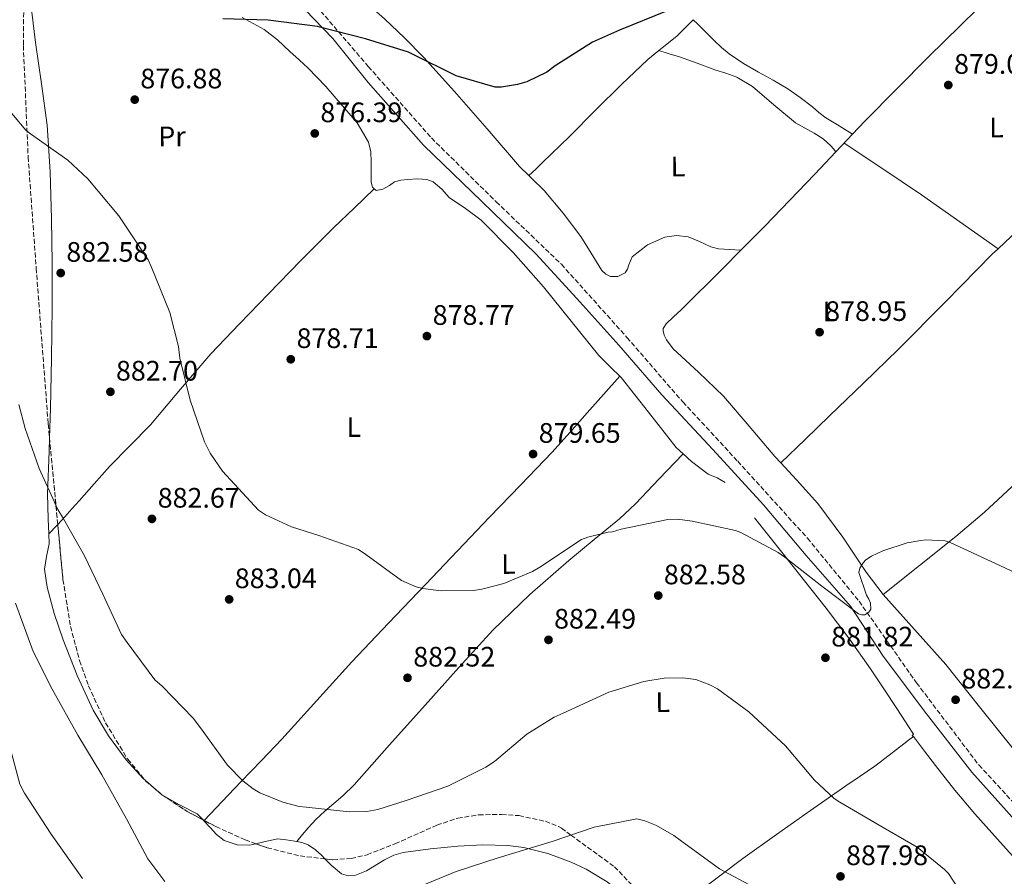
# Model space of a CAD drawing. Units: metres. Extents: x 634196 to 637639, y 4757506 to 4759887.
# Drawn here: x 635517 to 635867, y 4758305 to 4758609 of the extents above; entities that cross this region are included whole.
import ezdxf
from ezdxf.enums import TextEntityAlignment as Align

# ---------------------------------------------------------------- set-up
doc = ezdxf.new("R2010")
doc.units = ezdxf.units.M
doc.header["$MEASUREMENT"] = 0
doc.linetypes.add('DGN Style 3', pattern=[2.435890702152634, 1.739921930109024, -0.6959687720436097])
doc.linetypes.add('DGN Style 5', pattern=[1.217945351076317, 0.5219765790327072, -0.6959687720436097])
for name, color, linetype, lineweight in [('Barranco lineal no visto', 142, 'DGN Style 5', 0), ('Camino', 7, 'DGN Style 3', 0), ('Cota de punto acotado terreno', 7, 'Continuous', 0), ('Curva de nivel directora', 30, 'Continuous', 30), ('Curva de nivel intermedia', 30, 'Continuous', 0), ('Etiqueta de uso rústico', 92, 'Continuous', 0), ('Línea de cambio de uso (parcela vista)', 92, 'Continuous', 0), ('Margen derecho', 7, 'Continuous', 0), ('Punto acotado terreno (símbolo)', 7, 'Continuous', 0), ('Zona arbolada', 92, 'DGN Style 3', 0)]:
    doc.layers.add(name, color=color, linetype=linetype, lineweight=lineweight)
doc.styles.add('Style-Arial', font='arial.ttf')

# ---------------------------------------------------------------- blocks, each defined once
blk = doc.blocks.new('5PATER')
at = {"layer": 'Barranco lineal no visto', "linetype": 'Continuous', "lineweight": 0}
h = blk.add_hatch(color=51, dxfattribs=at)
edge = h.paths.add_edge_path()
edge.add_ellipse((0, 0), major_axis=(-0.1095731443231308, -0.1110710700762829), ratio=0.9994222409660317, start_angle=0, end_angle=360)

msp = doc.modelspace()

# ---------------------------------------------------------------- linework, layer by layer
at = {"layer": 'Camino', "color": 7, "linetype": 'DGN Style 3', "lineweight": 0}
msp.add_polyline3d([(635481.6099999989, 4758762.020000001, 871.9199999999984), (635496.5399999976, 4758745.609999999, 873.800000000003), (635523.0699999993, 4758716.9, 874.3399999999965), (635554.5599999984, 4758684.37, 874.8200000000071), (635576.1399999991, 4758662.49, 874.6499999999943), (635604.4200000009, 4758632.690000001, 874.5899999999967), (635623.8799999983, 4758612.280000002, 874.8899999999995), (635640.7899999995, 4758592.600000001, 875.3399999999967), (635663.2399999974, 4758567.170000001, 875.9700000000014), (635686.2699999987, 4758544.480000001, 876.7899999999937), (635709.4499999997, 4758522.260000002, 877.7700000000042), (635732.7699999994, 4758496.279999999, 878.8800000000049), (635752.6, 4758473.320000002, 879.350000000006), (635772.1299999988, 4758452.26, 879.6600000000036), (635796.9100000003, 4758424.920000002, 879.7700000000042), (635815.2800000012, 4758402.5, 880.0000000000002), (635835.6900000006, 4758373.520000001, 882.0399999999937), (635857.8500000001, 4758344.27, 883.3800000000049), (635889.1999999986, 4758310.320000002, 884.0200000000042), (635909.0200000001, 4758285.710000002, 883.9799999999959)], dxfattribs=at)
at = {"layer": 'Curva de nivel directora', "color": 30, "linetype": 'Continuous', "lineweight": 30, "elevation": 875.0000000000002, "flags": 128}
msp.add_lwpolyline([(635747.0399999989, 4758612.320000002), (635730.0599999982, 4758605.49), (635720.4899999994, 4758601.190000001), (635707.2999999997, 4758592.79), (635704.2599999997, 4758590.580000003), (635697.1600000008, 4758587.170000001), (635693.8100000002, 4758586.130000002), (635688.1399999995, 4758585.210000001), (635685.9600000002, 4758585.190000001), (635672.1, 4758589.310000002), (635656.3099999984, 4758597.039999999), (635655.1399999993, 4758597.62), (635639.8199999994, 4758602.45), (635623.6199999988, 4758606.539999999), (635622.7499999994, 4758606.830000003), (635605.2599999991, 4758609.02), (635589.0899999997, 4758609.470000002)], dxfattribs=at)
at = {"layer": 'Curva de nivel intermedia', "color": 30, "linetype": 'Continuous', "lineweight": 0, "flags": 128}
for points, elevation in [([(635870.7100000014, 4758412.640000002), (635855.6100000006, 4758419.630000001), (635847.6900000012, 4758423.34), (635845.8800000009, 4758423.9), (635839.0800000014, 4758424.28), (635837.2000000017, 4758424.09), (635832.4200000005, 4758423.220000001), (635823.7600000014, 4758420.390000001), (635819.7000000001, 4758418.470000001), (635817.6900000006, 4758417.140000001), (635816.6900000017, 4758416.119999999), (635815.5600000005, 4758414.179999999), (635815.2200000008, 4758412.730000001), (635817.9600000011, 4758404.680000001), (635818.8100000005, 4758403.24), (635819.3400000002, 4758401.84), (635819.4500000019, 4758399.689999999), (635818.7600000014, 4758398.59), (635817.3600000021, 4758397.659999999), (635816.2600000001, 4758397.609999999), (635815.070000001, 4758398.039999999), (635802.0600000002, 4758407.849999999), (635788.8600000013, 4758418.100000001), (635786.5700000003, 4758419.83), (635773.2199999995, 4758426.88), (635771.370000001, 4758427.609999998), (635755.9000000014, 4758430.909999999), (635750.7200000002, 4758431.609999999), (635747.2600000001, 4758431.5), (635730.750000001, 4758428.119999997), (635727.6799999999, 4758427.179999999), (635726.0599999994, 4758426.989999999), (635718.88, 4758425.220000001), (635716.6500000015, 4758424.369999999), (635701.8099999999, 4758414.600000001), (635699.1900000003, 4758412.999999999), (635689.0100000014, 4758408.800000002), (635681.2100000004, 4758406.720000001), (635678.1500000006, 4758406.3), (635666.74, 4758406.170000001), (635660.1600000019, 4758407), (635657.8300000007, 4758407.59), (635652.5900000012, 4758409.87), (635639.9300000012, 4758419.119999999), (635637.3700000019, 4758420.9), (635623.1600000006, 4758425.789999999), (635613.5300000014, 4758428.869999999), (635604.2900000013, 4758433.140000001), (635601.7300000021, 4758434.83), (635588.94, 4758448.679999999), (635584.5900000003, 4758455.140000001), (635582.5899999999, 4758459.16), (635577.4300000012, 4758473.900000001), (635573.8400000014, 4758488.92), (635573.3699999999, 4758493.039999999), (635570.2899999997, 4758505.07), (635563.630000001, 4758521.430000001), (635562.5100000012, 4758523.789999999), (635552.130000001, 4758539.499999999), (635541.0600000002, 4758552.609999998), (635533.9900000005, 4758559.27), (635520.7500000013, 4758568.680000001), (635519.0300000003, 4758569.899999999), (635510.3100000008, 4758580.310000001)], 880), ([(635516.5500000014, 4758472.37), (635518.8100000012, 4758463.930000001), (635523.7500000009, 4758449.71), (635530.4499999997, 4758435.060000001), (635532.4900000005, 4758431.789999999), (635539.88, 4758418.560000001), (635546.3900000011, 4758405.010000001), (635553.0400000007, 4758390.679999999), (635555.0800000015, 4758387.75), (635564.9600000009, 4758374.5), (635567.48, 4758372.23), (635578.5800000001, 4758360.959999999), (635581.1100000001, 4758357.52), (635590.7800000019, 4758344.17), (635596.2100000011, 4758338.599999999), (635599.8299999998, 4758335.730000001), (635602.2599999994, 4758334.339999998), (635610.3999999999, 4758331.029999998), (635616.2000000002, 4758329.539999999), (635618.7000000014, 4758329.249999999), (635634.0300000003, 4758327.579999999), (635640.3, 4758327.760000001)], 885.0000000000002), ([(635515.3600000001, 4758401.84), (635521.6800000012, 4758384.659999999), (635528.4500000017, 4758371.199999999), (635537.570000001, 4758354.909999999), (635546.0600000003, 4758340.720000001), (635554.7800000019, 4758325.17), (635562.4400000019, 4758310.930000001), (635568.4299999999, 4758302.82)], 890), ([(635640.3, 4758327.760000001), (635644.2000000004, 4758328.449999998), (635654.3000000013, 4758331.640000001), (635669.0900000014, 4758336.759999999), (635682.6400000011, 4758343.489999999), (635685.6500000019, 4758345.480000001), (635697.1500000019, 4758355.220000001), (635706.8400000012, 4758361.310000001), (635710.030000001, 4758362.699999998), (635726.3400000011, 4758370.109999998), (635738.8100000012, 4758373.890000001), (635745.9900000005, 4758375.079999999), (635752.6600000003, 4758375.230000001), (635757.2300000013, 4758374.65), (635762.2400000002, 4758372.759999999), (635764.9300000014, 4758371.330000001), (635776.0899999995, 4758363.17), (635789.1299999995, 4758351.08), (635799.4000000001, 4758338.88), (635806.4700000001, 4758332.4), (635808.4100000003, 4758331.100000001), (635821.6300000013, 4758323.350000001), (635835.9100000019, 4758315.039999997), (635845.7100000009, 4758307.13), (635847.0400000009, 4758305.690000001), (635856.4000000019, 4758291.34)], 885.0000000000002), ([(635512.6599999999, 4758353.500000001), (635516.9100000013, 4758337.480000001), (635518.61, 4758334.249999999), (635528.0200000001, 4758319.67), (635539.2000000007, 4758303.970000002)], 895.0000000000002), ([(635655.9200000018, 4758299.82), (635672.0500000007, 4758306.400000001), (635687.0199999998, 4758311.300000001), (635706.1399999994, 4758317.060000001), (635721.0999999995, 4758322.140000001), (635736.300000001, 4758325.109999999), (635739.1100000006, 4758324.430000001), (635743.2900000004, 4758322.789999999), (635749.4600000017, 4758319.199999999), (635751.6299999999, 4758317.55), (635765.7000000003, 4758307.349999999), (635776.0500000014, 4758301.73)], 890)]:
    msp.add_lwpolyline(points, dxfattribs=dict(at, elevation=elevation))
at = {"layer": 'Línea de cambio de uso (parcela vista)', "color": 92, "linetype": 'Continuous', "lineweight": 0, "extrusion": (-0.02733593615486371, 0.03376276890417346, 0.9990559654145811), "elevation": 144159.8645460763, "flags": 128}
msp.add_lwpolyline([(-3488492.951833728, -3295175.763326841), (-3488484.731834175, -3295174.890892442), (-3488478.120810399, -3295174.878073695), (-3488476.548204403, -3295174.890892442)], dxfattribs=at)
at = {"layer": 'Línea de cambio de uso (parcela vista)', "color": 92, "linetype": 'Continuous', "lineweight": 0, "extrusion": (-0.01060837729999617, -0.01123686723149328, 0.9998805904436204), "elevation": -59339.17975011852, "flags": 128}
msp.add_lwpolyline([(635780.5634567742, 4758195.895499975), (635786.4587328838, 4758202.139294182)], dxfattribs=at)
at = {"layer": 'Línea de cambio de uso (parcela vista)', "color": 92, "linetype": 'Continuous', "lineweight": 0, "extrusion": (-0.05724684503209845, 0.03543852736550063, 0.9977308803039203), "elevation": 133114.103864922, "flags": 128}
msp.add_lwpolyline([(-4380707.921755453, -1959569.307028647), (-4380707.921755453, -1959569.314454952)], dxfattribs=at)
at = {"layer": 'Línea de cambio de uso (parcela vista)', "color": 92, "linetype": 'Continuous', "lineweight": 0, "extrusion": (0.5301439408538597, 0.7845360155249461, 0.3216374392389372), "elevation": 4070619.067566208, "flags": 128}
msp.add_lwpolyline([(2137488.725156907, -1381811.029166824), (2137472.17600047, -1381811.346529143), (2137455.637365182, -1381811.388247319), (2137438.983387429, -1381810.617257729), (2137422.346310964, -1381809.561583719)], dxfattribs=at)
at = {"layer": 'Línea de cambio de uso (parcela vista)', "color": 92, "linetype": 'Continuous', "lineweight": 0, "extrusion": (0.0414673560882254, 0.0382775566580294, 0.9984063736952723), "elevation": 209383.0127078578, "flags": 128}
msp.add_lwpolyline([(3065420.684031169, -3688807.635218155), (3065420.684031169, -3688807.631674146)], dxfattribs=at)
at = {"layer": 'Línea de cambio de uso (parcela vista)', "color": 92, "linetype": 'Continuous', "lineweight": 0, "extrusion": (-0.05096800405296523, 0.03626568438800852, 0.9980416137109346), "elevation": 141040.0707697308, "flags": 128}
msp.add_lwpolyline([(-4245850.937244315, -2236239.937696873), (-4245850.937244315, -2236239.931302344)], dxfattribs=at)
at = {"layer": 'Línea de cambio de uso (parcela vista)', "color": 92, "linetype": 'Continuous', "lineweight": 0, "extrusion": (0.4933647556096802, -0.298686808281635, 0.8169317036819725), "elevation": -1107008.865679706, "flags": 128}
msp.add_lwpolyline([(4399713.310722626, 1569588.516346316), (4399712.796535487, 1569588.647429181), (4399708.719727304, 1569589.70510838)], dxfattribs=at)
at = {"layer": 'Línea de cambio de uso (parcela vista)', "color": 92, "linetype": 'Continuous', "lineweight": 0, "extrusion": (-0.006789539245534556, 0.005944656987418698, 0.9999592807760401), "elevation": 24859.95549984969, "flags": 128}
msp.add_lwpolyline([(635552.9314123325, 4758275.08624946), (635558.7008491992, 4758270.034960207)], dxfattribs=at)
at = {"layer": 'Línea de cambio de uso (parcela vista)', "color": 92, "linetype": 'Continuous', "lineweight": 0, "extrusion": (0.003617752926045717, 0.01801681118662693, 0.9998311389321857), "elevation": 88917.71507659565, "flags": 128}
msp.add_lwpolyline([(313639.5744392854, -4789510.461676002), (313639.479673384, -4789510.407258505), (313639.2645384414, -4789510.336515756)], dxfattribs=at)
at = {"layer": 'Línea de cambio de uso (parcela vista)', "color": 92, "linetype": 'Continuous', "lineweight": 0, "extrusion": (0.03867042022233112, -0.04047402079190129, 0.9984319968033704), "elevation": -167123.3272329065, "flags": 128}
msp.add_lwpolyline([(3746661.1798836, 2996701.556327826), (3746661.1798836, 2996701.00611266)], dxfattribs=at)
at = {"layer": 'Línea de cambio de uso (parcela vista)', "color": 92, "linetype": 'Continuous', "lineweight": 0, "extrusion": (0.07493143014098272, 0.07818146859387763, 0.9941191773351581), "elevation": 420520.5916871442, "flags": 128}
msp.add_lwpolyline([(2833621.632781776, -3852190.026054654), (2833621.632781775, -3852190.207047527)], dxfattribs=at)
at = {"layer": 'Línea de cambio de uso (parcela vista)', "color": 92, "linetype": 'Continuous', "lineweight": 0}
for points in [[(635812.9336999999, 4758568.513900001, 877.2710999999982), (635817.3300000001, 4758573.17, 877.3699999999953), (635839.9299999997, 4758595.99, 877.9900000000052), (635862.8399999999, 4758618.52, 879.1000000000058), (635869.0099999999, 4758624.58, 880.2700000000042), (635872.2699999996, 4758627.17, 881.2599999999949), (635873.3505999995, 4758627.743000001, 881.6119000000036)], [(635521.1900000004, 4758611.939999999, 878.1199999999953), (635522.4600000001, 4758601.140000001, 879.0200000000042), (635524.6500000004, 4758586.449999999, 879.4400000000023), (635526.5899999999, 4758571.75, 879.8800000000047), (635527.7100000001, 4758555.119999999, 880.6900000000023), (635528.1500000004, 4758538.439999999, 881.529999999999), (635528.3700000001, 4758522.65, 882.3500000000058), (635528.4000000004, 4758506.859999999, 883.1699999999984), (635528.1600000003, 4758488.9, 884.0099999999949), (635527.8099999997, 4758470.949999999, 884.7299999999959), (635527.4680000005, 4758460.5876, 884.8393999999971)], [(635697.8326000003, 4758553.8224, 877.4899000000006), (635694.5800000001, 4758557.060000001, 877.550000000003), (635683.0099999999, 4758570.380000001, 877.2700000000042), (635671.4400000004, 4758583.699999999, 876.9400000000023), (635666.0199999996, 4758589.75, 876.8899999999995), (635660.5300000003, 4758595.730000001, 876.8500000000058), (635653.6600000003, 4758602.74, 876.7599999999949), (635646.5700000003, 4758609.470000001, 876.5899999999965), (635644.6299999999, 4758611.199999999, 876.2899999999937), (635642.6500000004, 4758612.9, 875.9900000000052), (635641.2903000005, 4758613.930400001, 875.967300000004)], [(635642.9400000004, 4758549.08, 877.5029999999971), (635642.2800000003, 4758549.730000001, 877.1100000000006), (635641.8399999999, 4758551.449999999, 877.1100000000006), (635641.7699999996, 4758558.66, 877.1100000000006), (635641.7100000001, 4758562.25, 877.1100000000006), (635640.8600000005, 4758565.720000001, 877.1100000000006), (635636.79, 4758572.550000001, 876.9799999999959), (635631.6699999999, 4758578.630000001, 876.7700000000042), (635625.6900000004, 4758585.430000001, 876.6300000000047), (635619.4500000002, 4758591.949999999, 876.5899999999965), (635616.2100000001, 4758594.980000001, 876.7100000000064), (635612.9199999999, 4758597.949999999, 876.8500000000058), (635608.5099999999, 4758602.029999999, 876.9400000000023), (635603.7699999996, 4758605.67, 876.9400000000023), (635595.9800000006, 4758610.02, 876.6499999999943)], [(635812.9336999999, 4758568.513900001, 877.7195000000065), (635808.2100000001, 4758571.430000001, 877.3699999999953), (635803.4800000006, 4758574.359999999, 877.029999999999), (635801.04, 4758576.220000001, 876.9400000000023), (635798.6900000004, 4758578.210000001, 876.9400000000023), (635794.4000000004, 4758581.52, 876.9400000000023), (635789.9800000006, 4758584.630000001, 876.9400000000023), (635784.79, 4758587.67, 876.9700000000012), (635779.5499999998, 4758590.609999999, 877.029999999999), (635774.2599999999, 4758593.689999999, 877.2899999999937), (635769.1200000001, 4758597.02, 877.550000000003), (635766.4100000003, 4758599.279999999, 877.5099999999949), (635763.8899999997, 4758601.74, 877.3699999999953), (635761.7100000001, 4758603.880000001, 877.2200000000012), (635759.5300000003, 4758606.029999999, 877.029999999999), (635757.9100000003, 4758607.619999999, 876.8500000000058), (635756.3000999996, 4758609.209899999, 876.679999999993)], [(635744.0997000001, 4758598.2104, 875.8999999999943), (635740.1399999997, 4758595.060000001, 875.8999999999943), (635730.8700000001, 4758586.16, 876.1100000000006), (635721.6799999997, 4758577.17, 876.5099999999949), (635712.2999999998, 4758567.720000001, 876.9700000000012), (635702.79, 4758558.42, 877.550000000003), (635700.3099999997, 4758556.119999999, 877.7200000000012), (635697.8326000003, 4758553.8224, 877.8898000000045)], [(635744.0997000001, 4758598.2104, 875.9900000000052), (635747.7400000002, 4758597.109999999, 875.8999999999943), (635751.3899999997, 4758596.01, 875.8200000000071), (635757.7100000001, 4758593.77, 876.2700000000042), (635763.9699999997, 4758591.350000001, 876.8500000000058), (635767.9000000004, 4758590.16, 876.9100000000036), (635771.7800000003, 4758588.82, 876.9400000000023), (635777.4299999997, 4758585.449999999, 876.9499999999971), (635785.04, 4758578.949999999, 876.9400000000023), (635792.6699999999, 4758572.539999999, 876.9400000000023), (635799.3200000003, 4758568.850000001, 876.8600000000006), (635802.5599999997, 4758566.91, 876.8899999999995), (635805.29, 4758564.42, 877.1100000000006), (635806.1600000003, 4758563.34, 877.2400000000052), (635807.0395000001, 4758562.270500001, 877.3699999999953)], [(635864.6947999997, 4758527.8037, 877.4704999999959), (635876.2000000002, 4758538.609999999, 878.050000000003), (635889.7599999999, 4758551.24, 878.7599999999949), (635900.7100000001, 4758561.529999999, 878.929999999993), (635911.2300000006, 4758572.17, 879.7100000000064), (635918.6200000001, 4758580.310000001, 881.0099999999949), (635926.0099999999, 4758588.439999999, 882.3099999999978)], [(635773.2999999998, 4758527.230000001, 876.5558000000019), (635781.7100000001, 4758535.680000001, 876.5899999999965), (635799.5599999997, 4758554.350000001, 876.9700000000012), (635807.0395000001, 4758562.270500001, 877.1383999999963)], [(635752.7597000003, 4758454.8597, 879.3420000000042), (635750.3099999997, 4758457.119999999, 879.3600000000006), (635740.4500000002, 4758469.640000001, 879.4199999999984), (635730.6500000004, 4758482.060000001, 879.4499999999971), (635726.7000000002, 4758485.9, 879.2899999999937), (635722.7999999998, 4758489.789999999, 879.1000000000058), (635712.9299999997, 4758501.99, 879.1000000000058), (635703.1399999997, 4758514.289999999, 879.1000000000058), (635692.3499999996, 4758526.42, 878.9400000000023), (635680.8799999999, 4758537.91, 878.6699999999984), (635675.3099999997, 4758542.119999999, 878.3999999999943), (635669.5700000003, 4758546.050000001, 878.1499999999943), (635666.9199999999, 4758548.92, 878.1300000000047), (635663.9000000004, 4758551.630000001, 878.1499999999943), (635661.6699999999, 4758552.439999999, 878.179999999993), (635658.2400000002, 4758552.680000001, 878.2200000000012), (635654.8099999997, 4758552.42, 878.2400000000052), (635652.4199999999, 4758552.17, 878.2400000000052), (635650.0599999997, 4758551.52, 878.2400000000052), (635648.3399999999, 4758550.210000001, 878.2400000000052), (635645.9699999997, 4758548.930000001, 878.1399999999995), (635643.5899999999, 4758548.439999999, 877.8899999999995), (635642.9400000004, 4758549.08, 877.5029999999971)], [(635773.2999999998, 4758527.230000001, 877.1999999999971), (635769.3200000003, 4758527.49, 876.679999999993), (635765.3399999999, 4758527.76, 876.1600000000036), (635762.54, 4758528.41, 875.8500000000058), (635758.5300000003, 4758530.34, 875.5899999999965), (635754.4800000006, 4758532, 875.5599999999978), (635750.4000000004, 4758532.470000001, 875.75), (635746.2599999999, 4758531.939999999, 875.9900000000052), (635740.0899999999, 4758529.15, 876.0700000000071), (635734.6399999997, 4758524.92, 876.1600000000036), (635733.4100000003, 4758522.109999999, 876.7400000000052), (635732.9900000002, 4758520.57, 877.1100000000006), (635732.0899999999, 4758519.279999999, 877.2899999999937), (635729.5199999996, 4758517.930000001, 877.1999999999971), (635726.9000000004, 4758517.939999999, 877.1100000000006), (635725.2800000003, 4758518.779999999, 877.1600000000036), (635723.8600000005, 4758520.08, 877.1999999999971), (635720.0599999997, 4758526.17, 877.300000000003), (635716.4100000003, 4758532.140000001, 877.3699999999953), (635710.0599999997, 4758540.460000001, 877.3800000000047), (635703.2999999998, 4758548.470000001, 877.3699999999953), (635698.9100000003, 4758552.75, 877.4700000000012), (635697.8326000003, 4758553.8224, 877.4899000000006)], [(635642.9400000004, 4758549.08, 877.7200000000012), (635635.7400000002, 4758542.210000001, 877.5899999999965), (635628.5499999998, 4758535.34, 877.4600000000064), (635616.8600000005, 4758523.66, 877.8899999999995), (635605.3700000001, 4758511.789999999, 878.8399999999965), (635595.0300000003, 4758501.15, 879.7100000000064), (635584.7699999996, 4758490.430000001, 880.5800000000017), (635574, 4758477.850000001, 880.6399999999995), (635563.3399999999, 4758465.17, 880.8300000000017), (635556.0199999996, 4758457.779999999, 881.9499999999971), (635548.7400000002, 4758450.34, 883.1699999999984), (635543.3899999997, 4758444.24, 883.8300000000017), (635538.0199999996, 4758438.140000001, 884.3800000000047), (635535.4500000002, 4758435.289999999, 884.3899999999995), (635532.8700000001, 4758432.480000001, 884.5599999999978), (635530.3879000006, 4758429.814400001, 885.0844000000071)], [(635823.8499999996, 4758404.91, 880.75), (635836.75, 4758415.180000001, 880.0099999999949), (635849.6500000004, 4758425.449999999, 879.279999999999), (635859.8799999999, 4758434.09, 878.8099999999978), (635874.5999999996, 4758447.779999999, 878.4600000000064), (635889.1699999999, 4758461.67, 878.2400000000052), (635904.9000000004, 4758476.449999999, 877.9600000000064), (635920.5199999996, 4758491.34, 878.4100000000036), (635932, 4758503.67, 879.5099999999949), (635943.6900000004, 4758515.75, 880.6600000000036), (635953.6799999997, 4758524.67, 881.4799999999959), (635963.6699999999, 4758533.58, 882.3099999999978)], [(635787.4698999999, 4758451.6599, 878.1401000000042), (635785.3899999997, 4758453.930000001, 877.8899999999995), (635776.2000000002, 4758464.66, 877.8200000000071), (635767.0499999998, 4758475.42, 877.8899999999995), (635758.2199999997, 4758483.949999999, 877.550000000003), (635749.1699999999, 4758492.16, 877.1100000000006), (635746.79, 4758495.359999999, 877.4799999999959), (635745.9800000006, 4758497.09, 877.7599999999949), (635745.6600000003, 4758498.619999999, 877.8099999999978), (635745.6500000004, 4758499.480000001, 878.0700000000071), (635746.6900000004, 4758501.119999999, 877.7200000000012), (635749.2999999998, 4758503.57, 877.0399999999937), (635752.0899999999, 4758506.02, 876.679999999993), (635766.9400000004, 4758520.84, 876.529999999999), (635773.2999999998, 4758527.230000001, 876.5558000000019)], [(635787.4698999999, 4758451.6599, 878.3300000000017), (635796.1100000005, 4758460.01, 878.4100000000036), (635804.7400000002, 4758468.359999999, 878.5), (635816.9800000006, 4758480.15, 878.029999999999), (635829.2199999997, 4758491.92, 877.3699999999953), (635845.9699999997, 4758508.92, 877.0899999999965), (635862.7000000002, 4758525.930000001, 877.3699999999953), (635864.6947999997, 4758527.8037, 877.4704999999959)], [(635582.4243000001, 4758324.569700001, 887.9103999999934), (635588.9000000004, 4758331.33, 886.8899999999995), (635595.4900000002, 4758338.220000001, 885.8500000000058), (635602.7800000003, 4758345.83, 885.2899999999937), (635610.0800000001, 4758353.480000001, 885.0700000000071), (635622.5199999996, 4758367.210000001, 884.2700000000042), (635634.9600000001, 4758380.930000001, 883.5200000000042), (635648.04, 4758394.66, 882.8200000000071), (635661.1299999999, 4758408.390000001, 882.1300000000047), (635672.5099999999, 4758420.380000001, 881.529999999999), (635683.8799999999, 4758432.369999999, 880.9199999999984), (635695.0899999999, 4758443.869999999, 880.3399999999965), (635706.1900000004, 4758455.470000001, 879.800000000003), (635712.4400000004, 4758462.42, 879.5700000000071), (635718.6299999999, 4758469.42, 879.3600000000006), (635724.4199999999, 4758475.949999999, 879.1000000000058), (635730.2000000002, 4758482.49, 878.8399999999965)], [(635527.4680000005, 4758460.5876, 884.8393999999971), (635527.3099999997, 4758455.800000001, 884.8899999999995), (635526.75, 4758440.65, 884.9900000000052), (635526.9600000001, 4758431.779999999, 885.3999999999943), (635527.1794999996, 4758426.390000001, 885.7832999999956)], [(635752.7597000003, 4758454.8597, 878.929999999993), (635744.2599999999, 4758445.980000001, 879.8399999999965), (635735.7599999999, 4758437.100000001, 880.75), (635730.1500000004, 4758431.779999999, 881.1999999999971), (635721.1200000001, 4758424.42, 881.5899999999965), (635712.1200000001, 4758417.01, 881.8699999999953), (635698.2800000003, 4758404.91, 882.3899999999995), (635685.0599999997, 4758392.140000001, 882.8300000000017), (635673, 4758378.890000001, 883.1000000000058), (635661.04, 4758365.560000001, 883.3399999999965), (635648.3899999997, 4758351.390000001, 883.7299999999959), (635635.7300000006, 4758337.24, 884.2100000000064), (635631.7400000002, 4758333.310000001, 884.7700000000042), (635625.3399999999, 4758327.859999999, 886.2299999999959), (635622.25, 4758325.039999999, 886.6900000000023), (635619.4100000003, 4758321.960000001, 886.6300000000047), (635617.3899999997, 4758319.51, 886.3300000000017), (635615.3700000001, 4758317.049799999, 886.029999999999)], [(635767.7199999997, 4758444.710000001, 880.5800000000017), (635764.8200000003, 4758446.359999999, 879.8999999999943), (635761.6399999997, 4758447.689999999, 879.279999999999), (635755.75, 4758452.100000001, 879.3200000000071), (635752.7597000003, 4758454.8597, 879.3420000000042)], [(635823.8499999996, 4758404.91, 881.0099999999949), (635817.8700000001, 4758412.83, 880.8099999999978), (635809.5700000003, 4758425.24, 880.3699999999953), (635800.6600000003, 4758437.180000001, 879.800000000003), (635793.04, 4758445.58, 878.8099999999978), (635787.4698999999, 4758451.6599, 878.1401000000042)], [(635834.6299999999, 4758354.369999999, 882.2200000000012), (635834.1900000004, 4758354.800000001, 882.050000000003), (635834.6200000001, 4758355.24, 881.9600000000064), (635832.6600000003, 4758358.25, 881.8600000000006), (635830.6799999997, 4758361.27, 881.7899999999937), (635825, 4758369.880000001, 881.6399999999995), (635819.2999999998, 4758378.480000001, 881.529999999999), (635811.6200000001, 4758389.380000001, 881.5800000000017), (635803.5499999998, 4758399.99, 881.6100000000006), (635795.9199999999, 4758409.680000001, 881.3099999999978), (635788.25, 4758419.34, 880.9199999999984), (635778.0999999996, 4758432.100000001, 880.75)], [(635527.1794999996, 4758426.390000001, 885.7832999999956), (635527.3200000003, 4758422.92, 886.029999999999), (635526.3899999997, 4758418.34, 886.5200000000042), (635525.6699999999, 4758413.82, 886.9799999999959), (635526.6100000005, 4758407.52, 887.3500000000058), (635529.0999999996, 4758398.119999999, 887.7400000000052), (635532.3499999996, 4758388.779999999, 887.929999999993), (635537.2599999999, 4758376.060000001, 887.9600000000064), (635542.9299999997, 4758363.76, 888.0200000000042), (635548.4000000004, 4758354.66, 888.1900000000023), (635554.75, 4758346.119999999, 888.3600000000006), (635560.7300000006, 4758339.51, 888.4600000000064), (635561.5487000003, 4758338.793199999, 888.4698000000062)], [(635891.9800000006, 4758324.109999999, 883.429999999993), (635881.0599999997, 4758337, 883), (635870.1399999997, 4758349.890000001, 882.5700000000071), (635858.0599999997, 4758364.890000001, 881.9199999999984), (635846.1100000005, 4758379.99, 881.2700000000042), (635835.0099999999, 4758392.480000001, 881.0899999999965), (635823.8499999996, 4758404.91, 881.0099999999949)], [(635743.9390000004, 4758289.445499999, 892.8459000000003), (635745.2699999996, 4758290.119999999, 892.6900000000023), (635751.9299999997, 4758294.470000001, 891.779999999999), (635758.4800000006, 4758299.26, 890.7899999999937), (635766.2400000002, 4758305.230000001, 889.529999999999), (635773.9600000001, 4758311.060000001, 888.279999999999), (635785.9699999997, 4758319.600000001, 886.3899999999995), (635798.0599999997, 4758328.130000001, 884.5599999999978), (635804.29, 4758332.5, 884.179999999993), (635810.54, 4758336.880000001, 883.9499999999971), (635815.7300000006, 4758340.34, 883.3200000000071), (635820.8700000001, 4758343.880000001, 882.6499999999943), (635826.04, 4758347.810000001, 882.1499999999943), (635831.1900000004, 4758351.75, 881.7899999999937), (635832.9100000003, 4758353.060000001, 882.029999999999), (635834.6299999999, 4758354.369999999, 882.2200000000012)], [(635901.3770000003, 4758272.354499999, 883.6474000000018), (635898.6600000003, 4758277.220000001, 883.429999999993), (635894.9000000004, 4758282.59, 883.1699999999984), (635885.8300000001, 4758293.66, 882.8500000000058), (635876.5599999997, 4758304.51, 882.5700000000071), (635866.4699999997, 4758315.640000001, 881.929999999993), (635856.4800000006, 4758326.859999999, 881.2700000000042), (635849.3700000001, 4758335.369999999, 881.0899999999965), (635842.5, 4758344.050000001, 881.4400000000023), (635838.5599999997, 4758349.210000001, 881.8699999999953), (635834.6299999999, 4758354.369999999, 882.3099999999978)], [(635567.5970000002, 4758333.558300001, 888.5412999999972), (635573.6600000003, 4758330.119999999, 888.5800000000017), (635580, 4758326.850000001, 888.5399999999937), (635581.9203000005, 4758324.836999999, 888.3842000000004)], [(635582.2998000003, 4758324.4398, 888.3534000000074), (635584.5599999997, 4758322.07, 888.1699999999984), (635586.79, 4758319.51, 887.8999999999943), (635589.5899999999, 4758317.4, 887.6699999999984), (635594.1299999999, 4758315.91, 887.4900000000052), (635598.6900000004, 4758315.74, 887.3200000000071), (635600.8382000001, 4758316.285700001, 886.9864999999991)], [(635600.8382000001, 4758316.285700001, 886.9864999999991), (635603.6500000004, 4758317, 886.550000000003), (635608.6299999999, 4758317.980000001, 885.8500000000058), (635611.6500000004, 4758317.689999999, 886.2100000000064), (635614.6900000004, 4758317.17, 886.6300000000047), (635615.3700000001, 4758317.049799999, 886.6272000000026)], [(635615.3700000001, 4758317.049799999, 886.6272000000026), (635617.1200000001, 4758316.74, 886.6199999999953), (635619.4600000001, 4758315.91, 886.6300000000047), (635621.9800000006, 4758314.07, 886.779999999999), (635624.25, 4758312.050000001, 886.8899999999995), (635625.3965999996, 4758310.896600001, 886.8968000000023)], [(635633.7199999997, 4758304.83, 886.8699999999953), (635635.9900000002, 4758305, 886.8300000000017), (635640.1299999999, 4758306.65, 886.7599999999949), (635646.6100000005, 4758310.52, 886.6300000000047), (635649.9100000003, 4758312.189999999, 886.5800000000017), (635653.2300000006, 4758313.140000001, 886.550000000003), (635662.9600000001, 4758314.470000001, 886.6900000000023), (635672.6799999997, 4758315.460000001, 887.2400000000052), (635681.5499999998, 4758315.83, 888.4900000000052), (635690.4199999999, 4758315.600000001, 889.6600000000036), (635696.1500000004, 4758314.890000001, 889.9799999999959), (635704.5899999999, 4758312.76, 890.429999999993), (635712.9699999997, 4758309.720000001, 890.8699999999953), (635718.3200000003, 4758307.26, 891.1600000000036), (635725.7199999997, 4758302.76, 891.5700000000071), (635732.5300000003, 4758297.33, 892), (635734.8600000005, 4758293.76, 892.4700000000012), (635737.3499999996, 4758290.01, 893.0399999999937), (635739.0899999999, 4758288.369999999, 893.2200000000012), (635739.9600000001, 4758287.850000001, 893.25), (635740.8300000001, 4758287.869999999, 893.2100000000064), (635743.2324000001, 4758289.087400001, 892.9285999999993)], [(635625.3965999996, 4758310.896600001, 886.8968000000023), (635627.6399999997, 4758308.640000001, 886.9100000000036), (635631.2199999997, 4758305.609999999, 886.8899999999995), (635633.7199999997, 4758304.83, 886.8699999999953)]]:
    msp.add_polyline3d(points, dxfattribs=at)
at = {"layer": 'Margen derecho', "color": 7, "linetype": 'Continuous', "lineweight": 0}
msp.add_polyline3d([(635507.8900000001, 4758728.100000001, 874.279999999999), (635526.1999999986, 4758707.689999999, 874.5599999999978), (635551.8599999984, 4758681.710000004, 874.8600000000006), (635573.7199999985, 4758659.020000001, 874.6900000000023), (635594.0899999999, 4758637.500000001, 874.6499999999943), (635615.0799999982, 4758616.17, 874.8399999999967), (635628.1999999988, 4758602.5, 875.100000000006), (635640.7299999992, 4758586.920000001, 875.5399999999937), (635660.4300000002, 4758564.550000001, 876.1100000000008), (635681.1299999978, 4758544.590000001, 876.7700000000042), (635700.3700000005, 4758526.000000001, 877.5899999999965), (635714.9499999983, 4758510.140000002, 878.2899999999937), (635729.8199999991, 4758493.460000001, 878.9299999999931), (635745.1799999991, 4758475.820000002, 879.300000000003), (635763.2600000018, 4758456.41, 879.6100000000006), (635781.3399999999, 4758436.720000001, 879.7700000000042), (635796.4600000009, 4758418.740000002, 880.0000000000002), (635812.2100000001, 4758400.700000001, 880.0000000000002), (635823.8700000009, 4758382.930000002, 881.3399999999965), (635839.3000000004, 4758362.49, 882.8399999999967), (635855.3299999967, 4758341.720000002, 883.4900000000052), (635870.7899999997, 4758324.49, 884.1999999999972)], dxfattribs=at)
at = {"layer": 'Zona arbolada', "color": 92, "linetype": 'DGN Style 3', "lineweight": 0, "extrusion": (-0.002005093881572783, 0.02113194117362598, 0.9997746849469438), "elevation": 100160.6039927367, "flags": 128}
msp.add_lwpolyline([(-1082171.152690612, -4676079.18556639), (-1082171.152690612, -4676048.267183769)], dxfattribs=at)
at = {"layer": 'Zona arbolada', "color": 92, "linetype": 'DGN Style 3', "lineweight": 0, "extrusion": (-0.02659616339633656, 0.0468200705526837, 0.9985492101474204), "elevation": 206767.0063467751, "flags": 128}
msp.add_lwpolyline([(-2902877.650596853, -3817888.957119683), (-2902877.709262065, -3817888.632123418), (-2902880.140469064, -3817881.766722306), (-2902880.171957412, -3817881.705060154)], dxfattribs=at)
at = {"layer": 'Zona arbolada', "color": 92, "linetype": 'DGN Style 3', "lineweight": 0, "extrusion": (-0.03571145911761026, 0.023496400686362, 0.9990858876205174), "elevation": 89992.29262512657, "flags": 128}
msp.add_lwpolyline([(-4324429.305313932, -2082522.310100688), (-4324429.305313932, -2082521.975581899)], dxfattribs=at)
at = {"layer": 'Zona arbolada', "color": 92, "linetype": 'DGN Style 3', "lineweight": 0, "extrusion": (0.0359219261495145, 0.1319399734665748, 0.9906066114373296), "elevation": 651523.3263596776, "flags": 128}
msp.add_lwpolyline([(636756.4201223771, -4713358.020012222), (636746.3934518971, -4713354.70941284), (636740.3088186852, -4713353.323597548)], dxfattribs=at)
at = {"layer": 'Zona arbolada', "color": 92, "linetype": 'DGN Style 3', "lineweight": 0, "extrusion": (-0.02677764440218674, 0.01420171490457979, 0.9995405289702061), "elevation": 51443.65802087133, "flags": 128}
msp.add_lwpolyline([(-4501501.026391894, -1667172.000177397), (-4501501.026391894, -1667171.429419498)], dxfattribs=at)
at = {"layer": 'Zona arbolada', "color": 92, "linetype": 'DGN Style 3', "lineweight": 0}
for points in [[(635518.4400000004, 4758626.41, 875.4700000000012), (635518.1600000003, 4758600.029999999, 876.1100000000006), (635519.8700000001, 4758560.430000001, 877.4100000000036), (635522.7300000006, 4758520.880000001, 878.5899999999965), (635527, 4758465.52, 879.4799999999959), (635532.25, 4758410.189999999, 880.6600000000036), (635534.9299999997, 4758393.52, 881.5599999999978), (635538.1500000004, 4758381.359999999, 882.529999999999), (635541.3200000003, 4758372.41, 883.3300000000017), (635547.4100000003, 4758359.230000001, 884.5200000000042), (635555.25, 4758346.34, 885.5099999999949), (635561.7599999999, 4758338.539999999, 886.050000000003), (635567.2599999999, 4758333.779999999, 886.4199999999984), (635576.4100000003, 4758327.76, 886.8899999999995), (635586.5899999999, 4758322.359999999, 887.2400000000052), (635597, 4758317.66, 887.3099999999978), (635604.8200000003, 4758314.859999999, 887.1900000000023), (635616.5499999998, 4758311.92, 886.9499999999971), (635628.2199999997, 4758310.57, 886.8899999999995), (635634.7000000002, 4758311, 886.9900000000052), (635640.3700000001, 4758312.369999999, 887.1199999999953), (635650.2800000003, 4758316.210000001, 887.4400000000023), (635665.1399999997, 4758322.859999999, 888.1100000000006), (635672.5800000001, 4758325.359999999, 888.5200000000042), (635680.0199999996, 4758326.550000001, 888.9700000000012), (635688.1900000004, 4758326.689999999, 889.7400000000052), (635694.4100000003, 4758326.26, 890.5399999999937), (635703.75, 4758324.24, 891.800000000003), (635708.3799999999, 4758322.4, 892.3500000000058), (635709.4699999997, 4758321.800000001, 892.4499999999971), (635712.8499999996, 4758319.34, 890), (635728.2800000003, 4758308.100000001, 893.6499999999943), (635734.2800000003, 4758301.869999999, 893.7599999999949)], [(635518.4400000004, 4758626.41, 875.4700000000012), (635518.1600000003, 4758600.029999999, 876.1100000000006), (635519.8700000001, 4758560.430000001, 877.4100000000036), (635522.7300000006, 4758520.880000001, 878.5899999999965), (635527, 4758465.52, 879.4799999999959), (635527.4680000005, 4758460.5876, 879.5852000000014)], [(635530.3879000006, 4758429.814400001, 880.2415000000037), (635532.25, 4758410.189999999, 880.6600000000036), (635534.9299999997, 4758393.52, 881.5599999999978), (635538.1500000004, 4758381.359999999, 882.529999999999), (635541.3200000003, 4758372.41, 883.3300000000017), (635547.4100000003, 4758359.230000001, 884.5200000000042), (635555.25, 4758346.34, 885.5099999999949), (635561.5487000003, 4758338.793199999, 886.0325000000012)], [(635625.3965999996, 4758310.896600001, 886.9045000000042), (635628.2199999997, 4758310.57, 886.8899999999995), (635634.7000000002, 4758311, 886.9900000000052), (635640.3700000001, 4758312.369999999, 887.1199999999953), (635650.2800000003, 4758316.210000001, 887.4400000000023), (635665.1399999997, 4758322.859999999, 888.1100000000006), (635672.5800000001, 4758325.359999999, 888.5200000000042), (635680.0199999996, 4758326.550000001, 888.9700000000012), (635688.1900000004, 4758326.689999999, 889.7400000000052), (635694.4100000003, 4758326.26, 890.5399999999937), (635703.75, 4758324.24, 891.800000000003), (635708.3799999999, 4758322.4, 892.3500000000058), (635709.4699999997, 4758321.800000001, 892.4499999999971), (635712.8499999996, 4758319.34, 890), (635728.2800000003, 4758308.100000001, 893.6499999999943), (635734.2800000003, 4758301.869999999, 893.7599999999949), (635741.8600000005, 4758291.67, 893.6199999999953), (635743.2324000001, 4758289.087400001, 893.5057999999991)], [(635582.4243000001, 4758324.569700001, 887.0967999999993), (635586.5899999999, 4758322.359999999, 887.2400000000052), (635597, 4758317.66, 887.3099999999978), (635600.8382000001, 4758316.285700001, 887.251099999994)], [(635600.8382000001, 4758316.285700001, 887.251099999994), (635604.8200000003, 4758314.859999999, 887.1900000000023), (635616.5499999998, 4758311.92, 886.9499999999971), (635625.3965999996, 4758310.896600001, 886.9045000000042)]]:
    msp.add_polyline3d(points, dxfattribs=at)

# ---------------------------------------------------------------- block references
at = {"layer": 'Punto acotado terreno (símbolo)', "color": 7, "linetype": 'Continuous', "lineweight": 0, "xscale": 10, "yscale": 10, "zscale": 10}
for p in [(635847.0100000018, 4758585.980000001, 879.0700000000071), (635557.7600000014, 4758580.790000002, 876.8699999999958), (635621.7699999983, 4758568.78, 876.3899999999999), (635531.449999999, 4758519.150000002, 882.5800000000023), (635801.2600000021, 4758498.119999999, 878.9499999999971), (635661.6399999993, 4758496.730000001, 878.7700000000045), (635613.2299999997, 4758488.49, 878.710000000007), (635549.109999999, 4758476.920000001, 882.6999999999971), (635699.3899999993, 4758454.800000002, 879.6499999999946), (635563.8799999993, 4758431.75, 882.6699999999987), (635743.8999999984, 4758404.490000002, 882.5800000000023), (635591.3299999972, 4758403.140000002, 883.039999999994), (635704.8599999987, 4758388.750000002, 882.4900000000052), (635803.3299999975, 4758382.390000001, 881.8200000000074), (635654.739999997, 4758375.250000001, 882.5200000000045), (635849.609999999, 4758367.460000002, 882.3699999999953), (635808.6799999984, 4758304.670000001, 887.9799999999959)]:
    msp.add_blockref('5PATER', p, dxfattribs=at)

# ---------------------------------------------------------------- texts
at = {"layer": 'Cota de punto acotado terreno', "color": 7, "linetype": 'Continuous', "lineweight": 0, "style": 'Style-Arial'}
for s, p in [('879.07', (635849.0700000009, 4758589.98, 879.0700000000071)), ('876.88', (635559.7399999979, 4758584.790000002, 876.8699999999953)), ('876.39', (635623.749999999, 4758572.78, 876.3899999999995)), ('882.58', (635533.4400000009, 4758523.15, 882.5800000000017)), ('878.77', (635663.6999999983, 4758500.730000001, 878.7700000000042)), ('878.95', (635803.2499999997, 4758502.119999999, 878.9499999999971)), ('878.71', (635615.3099999989, 4758492.49, 878.7100000000064)), ('882.70', (635551.0899999999, 4758480.920000001, 882.6999999999971)), ('879.65', (635701.3799999991, 4758458.800000002, 879.6499999999943)), ('882.67', (635565.9299999992, 4758435.75, 882.6699999999984)), ('883.04', (635593.3199999991, 4758407.140000001, 883.0399999999937)), ('882.58', (635745.8900000004, 4758408.49, 882.5800000000017)), ('882.49', (635706.8500000008, 4758392.75, 882.4900000000052)), ('881.82', (635805.390000001, 4758386.390000001, 881.8200000000071)), ('882.52', (635656.7899999993, 4758379.249999999, 882.5200000000042)), ('882.37', (635851.6599999992, 4758371.460000002, 882.3699999999953)), ('887.98', (635810.6599999992, 4758308.67, 887.9799999999959))]:
    msp.add_text(s, height=7.000000000000002, dxfattribs=at).set_placement(p)
at = {"layer": 'Etiqueta de uso rústico', "color": 92, "linetype": 'Continuous', "lineweight": 0, "style": 'Style-Arial'}
for s, p in [('L', (635864.1536898229, 4758570.895961052, 878.8800000000047)), ('Pr', (635571.0076103426, 4758567.725278212, 878)), ('L', (635750.903689823, 4758557.025961053, 876.0800000000017)), ('L', (635804.9536898219, 4758505.525961052, 878.7100000000064)), ('L', (635635.6736898205, 4758464.395961052, 878.679999999993)), ('L', (635690.6436898246, 4758415.715961051, 880.2400000000052)), ('L', (635745.4736898214, 4758366.605961052, 885.8300000000017))]:
    msp.add_text(s, height=7.000000000000002, rotation=0.4522799999999999, dxfattribs=at).set_placement(p, align=Align.MIDDLE_CENTER)

doc.saveas('drawing.dxf')
